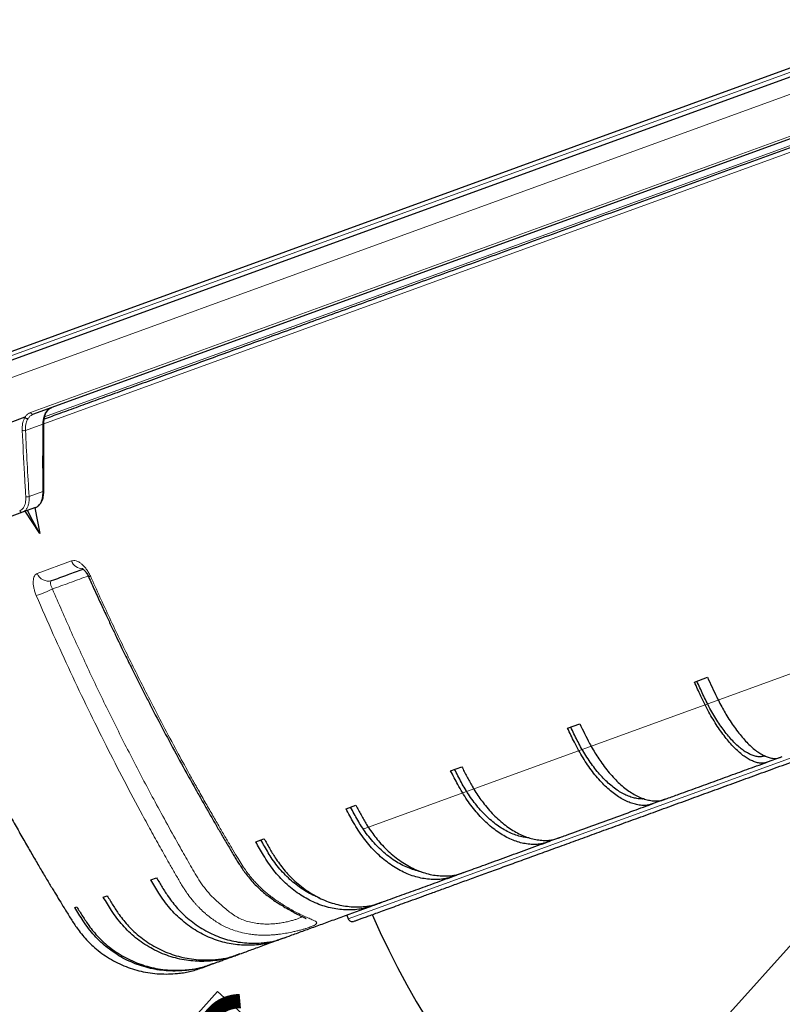
# Model space of a CAD drawing. Units: millimetres. Extents: x 21 to 201, y 9 to 287.
# Drawn here: x 122 to 135, y 145 to 162 of the extents above; entities that cross this region are included whole.
import ezdxf

# ---------------------------------------------------------------- set-up
doc = ezdxf.new("R2010")
doc.units = ezdxf.units.MM
doc.styles.add('SLDTEXTSTYLE0', font='TXT', dxfattribs={"width": 0.7, "bigfont": 'bigfont'})
doc.dimstyles.new('SLDDIMSTYLE1', dxfattribs={"dimtxt": 2.728516, "dimasz": 2.5, "dimexe": 0, "dimexo": 0.0625, "dimgap": 0.682129, "dimtad": 3, "dimdec": 1, "dimlfac": 7, "dimrnd": 1e-09, "dimzin": 12, "dimdsep": 46, "dimtxsty": 'SLDTEXTSTYLE0', "dimblk1": 'OPEN30', "dimblk2": 'OPEN30', "dimsah": 1, "dimcen": 0.09, "dimadec": 0, "dimazin": 3, "dimtfac": 1, "dimtdec": 1, "dimtofl": 0, "dimtmove": 0, "dimatfit": 3, "dimldrblk": 'OPEN30', "dimfxl": 1, "dimfrac": 2, "dimtolj": 1, "dimtzin": 12, "dimarcsym": 0})
doc.dimstyles.new('SLDDIMSTYLE3', dxfattribs={"dimtxt": 2.728516, "dimasz": 2.5, "dimexe": 0, "dimexo": 0.0625, "dimgap": 0.682129, "dimtad": 3, "dimdec": 1, "dimlfac": 7, "dimrnd": 1e-09, "dimzin": 12, "dimdsep": 46, "dimtxsty": 'SLDTEXTSTYLE0', "dimblk1": 'OPEN30', "dimblk2": 'OPEN30', "dimsah": 1, "dimcen": 0, "dimadec": 0, "dimazin": 3, "dimtfac": 1, "dimtdec": 1, "dimtofl": 0, "dimtmove": 0, "dimatfit": 3, "dimldrblk": 'OPEN30', "dimfxl": 1, "dimfrac": 2, "dimtolj": 1, "dimtzin": 12, "dimarcsym": 0})

# ---------------------------------------------------------------- blocks, each defined once
blk = doc.blocks.new('_Open30')
at = {"color": 0, "linetype": 'ByBlock', "lineweight": -2}
for p, q in [((-1, 0.267949), (0, 0)), ((0, 0), (-1, -0.267949)), ((0, 0), (-1, 0))]:
    blk.add_line(p, q, dxfattribs=at)
blk = doc.blocks.new('_D_1')
at = {"color": 7, "linetype": 'Continuous', "lineweight": 18}
for p, q in [((114.385, 153.148), (114.385, 120.887)), ((157.42, 152.84), (157.42, 120.887)), ((132.648, 128.714), (131.932, 128.714)), ((131.932, 128.714), (131.932, 125.539)), ((141.229, 128.714), (141.945, 128.714)), ((141.945, 128.714), (141.945, 125.539)), ((131.932, 125.539), (132.648, 125.539)), ((141.945, 125.539), (141.229, 125.539)), ((114.385, 121.887), (157.42, 121.887))]:
    blk.add_line(p, q, dxfattribs=at)
at = {"color": 7, "linetype": 'Continuous', "lineweight": 18, "xscale": 2.5, "yscale": 2.5, "rotation": 180}
blk.add_blockref('_Open30', (114.385, 121.887, -0.001), dxfattribs=at)
at = {"color": 7, "linetype": 'Continuous', "lineweight": 18, "xscale": 2.5, "yscale": 2.5}
blk.add_blockref('_Open30', (157.42, 121.887, -0.001), dxfattribs=at)
at = {"color": 7, "linetype": 'Continuous', "lineweight": 18, "char_height": 2.3813, "attachment_point": 1, "style": 'SLDTEXTSTYLE0'}
for s, insert in [('11.860', (132.648, 128.609)), ('301.2', (133.442, 124.957))]:
    blk.add_mtext(s, dxfattribs=dict(at, insert=insert))
blk = doc.blocks.new('_D_4')
at = {"color": 7, "linetype": 'Continuous', "lineweight": 18}
for p, q in [((131.402, 141.493), (140.512, 151.629)), ((124.88, 144.358), (125.359, 144.891)), ((125.359, 144.891), (127.72, 142.768)), ((127.72, 142.768), (127.242, 142.236)), ((131.402, 141.493), (124.28, 133.569)), ((120.205, 139.157), (119.726, 138.624)), ((119.726, 138.624), (122.088, 136.502)), ((122.088, 136.502), (122.567, 137.034))]:
    blk.add_line(p, q, dxfattribs=at)
at = {"color": 7, "linetype": 'Continuous', "lineweight": 18, "xscale": 2.5, "yscale": 2.5, "rotation": 48.0507594262}
blk.add_blockref('_Open30', (131.402, 141.493, -0.001), dxfattribs=at)
at = {"color": 7, "linetype": 'Continuous', "lineweight": 18, "char_height": 2.3813, "attachment_point": 1, "rotation": 48.0508, "style": 'SLDTEXTSTYLE0'}
for s, insert in [('3.756', (120.284, 139.086)), ('R95.4', (122.867, 136.497))]:
    blk.add_mtext(s, dxfattribs=dict(at, insert=insert))
blk = doc.blocks.new('SW_CENTERMARKSYMBOL_0')
at = {"color": 0, "linetype": 'Continuous', "lineweight": 18}
blk.add_line((-0.671, -0.244), (-13.142, -4.783), dxfattribs=at)

msp = doc.modelspace()

# ---------------------------------------------------------------- linework, layer by layer
at = {"color": 7, "linetype": 'Continuous', "lineweight": 25}
for p, q in [((120.810436, 155.342762), (136.889873, 161.195198)), ((121.015484, 155.569418), (136.665084, 161.265407)), ((137.85263, 160.481435), (122.202593, 154.785288)), ((122.057094, 154.73233), (121.144246, 154.400081)), ((122.016273, 153.106004), (121.19547, 152.807256)), ((122.238751, 153.186979), (122.016273, 153.106004)), ((122.31115, 152.742051), (122.063039, 153.123025)), ((122.228408, 153.183214), (122.31115, 152.742051)), ((133.52711, 150.19602), (133.751151, 150.277564)), ((131.353232, 149.404793), (131.562494, 149.480958)), ((134.995245, 148.906072), (134.771204, 148.824528)), ((134.995245, 148.906072), (135.031983, 148.919444)), ((129.350681, 148.675924), (129.541092, 148.745228)), ((133.026767, 148.189605), (132.817505, 148.11344)), ((133.026767, 148.189605), (133.058834, 148.201276)), ((127.558435, 148.023599), (127.726289, 148.084693)), ((126.011377, 147.460516), (126.153407, 147.512211)), ((131.208456, 147.527794), (131.018045, 147.45849)), ((131.208456, 147.527794), (131.246779, 147.541742)), ((124.214937, 146.806666), (124.313219, 146.842438)), ((129.575701, 146.93352), (129.407848, 146.872426)), ((129.575701, 146.93352), (129.617252, 146.948643)), ((123.400734, 146.51032), (123.467337, 146.534562)), ((122.912644, 146.33267), (122.946273, 146.34491)), ((128.160284, 146.41835), (128.018254, 146.366655)), ((128.160284, 146.41835), (128.201436, 146.433328)), ((127.572758, 146.204508), (127.597188, 146.137387)), ((126.470854, 145.803448), (126.405357, 145.779609)), ((126.443838, 145.793615), (126.533337, 145.826189)), ((125.741542, 145.538), (125.674939, 145.513758)), ((125.703381, 145.52411), (125.739118, 145.537117)), ((125.741542, 145.538), (125.767007, 145.547268)), ((125.27141, 145.366886), (125.237781, 145.354646)), ((125.27141, 145.366886), (125.282911, 145.371072))]:
    msp.add_line(p, q, dxfattribs=at)
at = {"color": 8, "linetype": 'Continuous', "lineweight": 18}
for p, q in [((120.950974, 155.469926), (136.749616, 161.220161)), ((120.678224, 154.995896), (136.977471, 160.928337)), ((122.155601, 154.814588), (137.900673, 160.545325)), ((137.117983, 160.099099), (122.395226, 154.740454)), ((136.781008, 159.863761), (122.380924, 154.62256)), ((122.364368, 154.616131), (122.067927, 154.508235)), ((122.129832, 153.375374), (122.363549, 153.46044)), ((122.270187, 152.058715), (122.856252, 152.272025)), ((127.597188, 146.137387), (137.91599, 149.893124))]:
    msp.add_line(p, q, dxfattribs=at)
at = {"color": 8, "linetype": 'Continuous', "lineweight": 18, "flags": 128}
msp.add_lwpolyline([(122.364368, 154.616131), (122.370991, 154.618346), (122.37629, 154.621048), (122.380041, 154.624125), (122.382086, 154.627447), (122.382451, 154.62937)], dxfattribs=at)
at = {"color": 7, "linetype": 'Continuous', "lineweight": 25, "flags": 128}
msp.add_lwpolyline([(122.31115, 152.742051), (122.195505, 152.958543), (122.101692, 153.137094)], dxfattribs=at)
at = {"color": 7, "linetype": 'Continuous', "lineweight": 25}
for centre, radius, start, end in [((140.512237, 151.628612), 13.628571, 203.4259463, 16.5744802), ((127.664309, 146.161817), 0.071429, 200, 290)]:
    msp.add_arc(centre, radius, start, end, dxfattribs=at)
at = {"color": 8, "linetype": 'Continuous', "lineweight": 18}
for centre, radius, start, end in [((122.193945, 154.823751), 0.039424, 193.4408192, 282.6712574), ((122.040303, 154.590941), 0.087198, 250.4481611, 288.4697261), ((122.101452, 153.45519), 0.084711, 249.8775363, 289.5738752), ((122.361771, 153.481394), 0.021029, 274.8489406, 340.8558939), ((122.006274, 153.14425), 0.039532, 197.0974804, 284.6519998), ((123.0512, 152.34435), 0.207932, 200.3545413, 268.8219027), ((122.458644, 152.126882), 0.200406, 199.8856245, 286.609179), ((123.108338, 152.157106), 0.159519, 283.8299791, 296.1814622), ((121.299693, 154.393741), 2.879123, 289.3431474, 295.2695235)]:
    msp.add_arc(centre, radius, start, end, dxfattribs=at)
for centre, major_axis, start_param, end_param in [((138.85419, 154.463163), (0.272884, 36.59291), 1.569976582, 1.601562231), ((138.555788, 158.842662), (0.274319, 36.785317), 1.692260893, 1.723335612)]:
    msp.add_ellipse(centre, major_axis=major_axis, ratio=0.450635115, start_param=start_param, end_param=end_param, dxfattribs=at)
at = {"color": 7, "linetype": 'Continuous', "lineweight": 25}
for points, knots in [([(126.456287, 188.050475), (126.422247, 188.036961), (126.30486, 187.990358), (126.111615, 187.904208), (125.880445, 187.79523), (125.664575, 187.685868), (125.464652, 187.578559), (125.280332, 187.474324), (125.111214, 187.374224), (124.955896, 187.27848), (124.818578, 187.190721), (124.698124, 187.111365), (124.593456, 187.040627), (124.499316, 186.975548), (124.415604, 186.916512), (124.342175, 186.86382), (124.276497, 186.815981), (124.177843, 186.743151), (124.040732, 186.639377), (123.905157, 186.532938), (123.808354, 186.455073), (123.754117, 186.410937), (123.705222, 186.370731), (123.66323, 186.335879), (123.630365, 186.308392), (123.59875, 186.281803), (123.561678, 186.250435), (123.508695, 186.205205), (123.441416, 186.147092), (123.358974, 186.074817), (123.263512, 185.989668), (123.164327, 185.899443), (123.063112, 185.805574), (122.961917, 185.709963), (122.855866, 185.60776), (122.684431, 185.439155), (122.450857, 185.200575), (122.158382, 184.885229), (121.867214, 184.554029), (121.577801, 184.206842), (121.290608, 183.843556), (121.008337, 183.467031), (120.731333, 183.077533), (120.459946, 182.675334), (120.192657, 182.257546), (119.930006, 181.824185), (119.674546, 181.378696), (119.428326, 180.924412), (119.19321, 180.465116), (118.969172, 180.001241), (118.743009, 179.504261), (118.516796, 178.974694), (118.292512, 178.413516), (118.082412, 177.852665), (117.885924, 177.293915), (117.702497, 176.738891), (117.527617, 176.176466), (117.361857, 175.60744), (117.205727, 175.03225), (117.062481, 174.463892), (116.947477, 173.970467), (116.856134, 173.551059), (116.784685, 173.204438), (116.717761, 172.860488), (116.654713, 172.516188), (116.594595, 172.165892), (116.53675, 171.803917), (116.481222, 171.427556), (116.428521, 171.03671), (116.37918, 170.631265), (116.334025, 170.213723), (116.293525, 169.784075), (116.258036, 169.34189), (116.228466, 168.883562), (116.205866, 168.420228), (116.189759, 167.951813), (116.180544, 167.478607), (116.178716, 166.988735), (116.18502, 166.482037), (116.200133, 165.958465), (116.224789, 165.418043), (116.25873, 164.877019), (116.301703, 164.33637), (116.353412, 163.79707), (116.415724, 163.244041), (116.489311, 162.677479), (116.574886, 162.097695), (116.673031, 161.505214), (116.784102, 160.900794), (116.908302, 160.285366), (117.046424, 159.660155), (117.180551, 159.094579), (117.273237, 158.738761), (117.311126, 158.593308)], [0, 0, 0, 0, 0.003315226, 0.01143273, 0.019146454, 0.026449872, 0.033335805, 0.03968512, 0.045617209, 0.0511249, 0.056201234, 0.060369069, 0.064182352, 0.067636937, 0.070729017, 0.07345515, 0.075818367, 0.078084437, 0.084555729, 0.091383638, 0.093686866, 0.095801856, 0.097713622, 0.099417395, 0.100741844, 0.101592073, 0.103157019, 0.105137855, 0.107898261, 0.111204823, 0.115062708, 0.119477921, 0.123342427, 0.127558861, 0.132080493, 0.13667499, 0.149325589, 0.162300927, 0.175605052, 0.189241445, 0.203213, 0.217522006, 0.231836163, 0.24647532, 0.261439894, 0.276729705, 0.292343588, 0.307923159, 0.323501208, 0.339048107, 0.354552277, 0.372925652, 0.391172343, 0.409255252, 0.427138143, 0.444785929, 0.462168539, 0.480453342, 0.498434916, 0.516118595, 0.533510056, 0.544296718, 0.554974735, 0.565546854, 0.576016034, 0.586659987, 0.597720303, 0.609198805, 0.621097941, 0.633420841, 0.64617138, 0.659115022, 0.672485891, 0.686327395, 0.700689558, 0.714477382, 0.728754242, 0.743532874, 0.758821373, 0.774624569, 0.79094672, 0.80779153, 0.82369446, 0.840041177, 0.856833233, 0.874071763, 0.891757392, 0.909884041, 0.92843401, 0.947385916, 0.966715414, 0.986393769, 1, 1, 1, 1]), ([(136.999792, 160.019002), (136.829395, 159.956983), (136.488697, 159.832979), (135.978464, 159.647269), (135.469285, 159.461943), (134.96158, 159.277154), (134.455882, 159.093095), (133.952313, 158.90981), (133.618943, 158.788474), (133.452207, 158.727787)], [0, 0, 0, 0, 0.142887961, 0.285695222, 0.428533873, 0.571461065, 0.714294676, 0.85710362, 1, 1, 1, 1]), ([(133.452207, 158.727787), (133.284277, 158.666665), (132.948515, 158.544458), (132.449301, 158.362759), (131.952516, 158.181944), (131.457631, 158.00182), (130.965117, 157.82256), (130.476712, 157.644795), (129.992296, 157.468482), (129.512397, 157.293813), (129.037576, 157.120993), (128.569361, 156.950576), (128.107773, 156.782572), (127.653317, 156.617163), (127.206816, 156.45465), (126.768948, 156.29528), (126.340126, 156.139201), (125.920799, 155.986579), (125.511579, 155.837635), (125.113123, 155.692608), (124.725765, 155.551622), (124.349475, 155.414663), (123.985395, 155.282149), (123.633747, 155.15416), (123.294662, 155.030743), (122.968338, 154.911971), (122.664998, 154.801564), (122.476732, 154.73304), (122.388099, 154.700781)], [0, 0, 0, 0, 0.037878825, 0.075735708, 0.11360101, 0.151782019, 0.190228872, 0.228669443, 0.267135522, 0.305996944, 0.344835457, 0.383683852, 0.422659143, 0.461707639, 0.5007495, 0.539818032, 0.578882335, 0.617923349, 0.656974384, 0.695949689, 0.734795558, 0.773634913, 0.812500542, 0.850962457, 0.889402195, 0.927851548, 0.966033816, 1, 1, 1, 1]), ([(122.38287, 154.629413), (122.382846, 154.630312), (122.382454, 154.645074), (122.384325, 154.672192), (122.388646, 154.709883), (122.395874, 154.744384), (122.4055, 154.775771), (122.417489, 154.804161), (122.431746, 154.829603), (122.448113, 154.851796), (122.466351, 154.87061), (122.486469, 154.885363), (122.501686, 154.894201), (122.510643, 154.896807), (122.511895, 154.897171)], [0, 0, 0, 0, 0.006309994, 0.10367501, 0.199975228, 0.294939898, 0.388012186, 0.482355296, 0.578428051, 0.676327922, 0.776203401, 0.878319645, 0.982993647, 1, 1, 1, 1]), ([(122.059056, 154.732054), (122.05901, 154.732109), (122.058887, 154.732258), (122.058595, 154.732449), (122.057944, 154.732602), (122.057456, 154.732446), (122.057094, 154.73233)], [0, 0, 0, 0, 0.072356453, 0.196406472, 0.403618665, 1, 1, 1, 1]), ([(122.059056, 154.732054), (122.062136, 154.728522), (122.068297, 154.721457), (122.081017, 154.713902), (122.094564, 154.709732), (122.104236, 154.709633), (122.109914, 154.71066), (122.111516, 154.71111), (122.112368, 154.711349)], [0, 0, 0, 0, 0.226145534, 0.452290853, 0.678442476, 0.904608184, 0.949281467, 1, 1, 1, 1]), ([(122.381637, 153.474504), (122.381128, 153.570726), (122.379639, 153.851752), (122.379849, 154.236772), (122.381768, 154.525889), (122.382457, 154.629585)], [0, 0, 0, 0, 0.250331803, 0.731119617, 1, 1, 1, 1]), ([(119.239698, 153.479247), (119.29951, 153.319395), (119.417307, 153.004579), (119.598682, 152.54254), (119.779355, 152.097152), (119.959279, 151.66851), (120.137772, 151.25645), (120.311158, 150.867991), (120.478912, 150.502344), (120.640595, 150.158731), (120.799319, 149.8294), (120.954714, 149.514224), (121.111913, 149.202185), (121.270369, 148.894349), (121.429493, 148.59176), (121.582758, 148.306107), (121.729774, 148.037207), (121.870176, 147.784878), (122.003624, 147.548946), (122.129801, 147.329239), (122.249052, 147.124498), (122.361017, 146.934766), (122.465355, 146.760088), (122.56109, 146.601558), (122.648109, 146.458908), (122.713397, 146.352493), (122.749692, 146.293585), (122.759904, 146.277011)], [0, 0, 0, 0, 0.063764288, 0.125578862, 0.185436154, 0.24332955, 0.299253324, 0.353202578, 0.402256814, 0.449549156, 0.495077213, 0.538839061, 0.580833195, 0.62561286, 0.668188185, 0.708558573, 0.746723827, 0.782684095, 0.81643981, 0.847991641, 0.87734044, 0.904960399, 0.93029866, 0.953356432, 0.974149381, 0.992726835, 1, 1, 1, 1]), ([(122.241697, 153.188588), (122.24193, 153.188658), (122.250871, 153.191332), (122.267197, 153.200634), (122.290116, 153.216553), (122.310803, 153.236965), (122.32926, 153.261069), (122.345157, 153.28884), (122.358261, 153.319951), (122.368508, 153.354112), (122.376007, 153.391104), (122.38023, 153.430767), (122.381932, 153.458867), (122.381355, 153.4739), (122.381326, 153.474655)], [0, 0, 0, 0, 0.002496599, 0.096042249, 0.190397975, 0.286253015, 0.383881747, 0.483049749, 0.582866199, 0.683522368, 0.786378092, 0.890279877, 0.994487967, 1, 1, 1, 1]), ([(122.515929, 151.934837), (122.60836, 151.968479), (122.780484, 152.031127), (122.967738, 152.099282), (123.054436, 152.130838)], [0, 0, 0, 0, 0.537003062, 1, 1, 1, 1]), ([(123.03558, 152.143356), (123.036022, 152.143306), (123.037124, 152.143181), (123.047834, 152.136761), (123.061108, 152.125885), (123.074876, 152.112675), (123.091119, 152.094283), (123.109307, 152.069829), (123.128738, 152.038974), (123.140359, 152.014882), (123.14647, 152.002212)], [0, 0, 0, 0, 0.093856039, 0.233957501, 0.323502213, 0.427827683, 0.546472116, 0.681321659, 0.832406308, 1, 1, 1, 1]), ([(123.14647, 152.002212), (123.182408, 151.922561), (123.251967, 151.768397), (123.354391, 151.545586), (123.450737, 151.338591), (123.540891, 151.147344), (123.624187, 150.972634), (123.700516, 150.814182), (123.769782, 150.671711), (123.832362, 150.544056), (123.901816, 150.403416), (123.980991, 150.244526), (124.072999, 150.061907), (124.166888, 149.877614), (124.307772, 149.604147), (124.497351, 149.243102), (124.738424, 148.796066), (124.934599, 148.441753), (125.083195, 148.178236), (125.18211, 148.004595), (125.282329, 147.830443), (125.381551, 147.659732), (125.464459, 147.518531), (125.529945, 147.407628), (125.579079, 147.324672), (125.626426, 147.244817), (125.672508, 147.167633), (125.718607, 147.092661), (125.76746, 147.016913), (125.822201, 146.937591), (125.88653, 146.85345), (125.961662, 146.766004), (126.047855, 146.677272), (126.137929, 146.596098), (126.229617, 146.523136), (126.319129, 146.458586), (126.408387, 146.399581), (126.492559, 146.347583), (126.573597, 146.299951), (126.649476, 146.257594), (126.717963, 146.221316), (126.774248, 146.19309), (126.812524, 146.174507), (126.836606, 146.162762), (126.851034, 146.155638), (126.863951, 146.149082), (126.871485, 146.145124), (126.875166, 146.143205), (126.875525, 146.143237), (126.875703, 146.143253)], [0, 0, 0, 0, 0.035316033, 0.068354486, 0.099117979, 0.12760857, 0.153827834, 0.177369178, 0.198721504, 0.217885349, 0.234861043, 0.262157067, 0.289685608, 0.317577042, 0.345831239, 0.414152146, 0.482608224, 0.551453034, 0.578183185, 0.605178614, 0.632433399, 0.659621092, 0.685223871, 0.698806306, 0.711820879, 0.72429511, 0.736420202, 0.748240976, 0.759965476, 0.772975826, 0.78742043, 0.803193236, 0.820299253, 0.838549513, 0.853772013, 0.869486969, 0.885388285, 0.900183267, 0.913985136, 0.930170657, 0.945031976, 0.958463194, 0.970504112, 0.976041418, 0.9812407, 0.986096273, 0.991508388, 0.995796765, 1, 1, 1, 1]), ([(134.771204, 148.824528), (134.75906, 148.820319), (134.734769, 148.811901), (134.696627, 148.804122), (134.648384, 148.80458), (134.589093, 148.817654), (134.520163, 148.841885), (134.449346, 148.877469), (134.376389, 148.924946), (134.301009, 148.984645), (134.224436, 149.055782), (134.14797, 149.137002), (134.07142, 149.228162), (133.994594, 149.329842), (133.918782, 149.440455), (133.845251, 149.558065), (133.773734, 149.682707), (133.704394, 149.815475), (133.640656, 149.94751), (133.582005, 150.074957), (133.545411, 150.15566), (133.52711, 150.19602)], [0, 0, 0, 0, 0.037063533, 0.074130958, 0.111116543, 0.168473798, 0.225837571, 0.281423275, 0.337008964, 0.394209538, 0.451410112, 0.50699593, 0.562581747, 0.619782604, 0.67698346, 0.732573751, 0.788161715, 0.845346263, 0.902563896, 0.951271947, 1, 1, 1, 1]), ([(134.736049, 148.929855), (134.723859, 148.926459), (134.691532, 148.917452), (134.635383, 148.913659), (134.568943, 148.923032), (134.501055, 148.946832), (134.433355, 148.980223), (134.363522, 149.024952), (134.292032, 149.081073), (134.219283, 149.148707), (134.145801, 149.226826), (134.072246, 149.314727), (133.999678, 149.411144), (133.928567, 149.515536), (133.859281, 149.626855), (133.791946, 149.744797), (133.729753, 149.863303), (133.672979, 149.981117), (133.620504, 150.095864), (133.585733, 150.172639), (133.568346, 150.211028)], [0, 0, 0, 0, 0.038803755, 0.102900938, 0.166928559, 0.224202224, 0.281670512, 0.339111524, 0.396347864, 0.453704478, 0.511273759, 0.568843034, 0.626199641, 0.682518459, 0.739038548, 0.795558633, 0.851877446, 0.901211904, 0.950603167, 1, 1, 1, 1]), ([(133.751151, 150.277564), (133.776955, 150.22059), (133.82855, 150.106675), (133.899264, 149.955921), (133.964317, 149.827552), (134.022462, 149.720726), (134.086108, 149.611983), (134.155287, 149.503182), (134.230492, 149.39504), (134.307357, 149.294853), (134.3846, 149.204427), (134.460925, 149.125145), (134.536551, 149.056426), (134.611636, 148.998505), (134.684944, 148.952357), (134.755175, 148.919108), (134.815197, 148.899487), (134.866594, 148.888398), (134.909501, 148.884802), (134.952687, 148.890202), (134.98015, 148.900443), (134.995245, 148.906072)], [0, 0, 0, 0, 0.068763184, 0.137487128, 0.184108733, 0.230784525, 0.27739835, 0.332933933, 0.388470246, 0.445621062, 0.502771878, 0.558305849, 0.613839821, 0.670984122, 0.728128424, 0.783683706, 0.839256523, 0.877369659, 0.915504838, 0.953558692, 1, 1, 1, 1]), ([(127.690451, 146.095319), (127.690358, 146.095285), (127.690119, 146.095198), (127.70675, 146.101252), (127.738716, 146.112886), (127.787134, 146.130509), (127.85029, 146.153496), (127.927615, 146.18164), (128.018421, 146.21469), (128.124059, 146.25314), (128.244624, 146.297022), (128.380282, 146.346397), (128.530787, 146.401177), (128.696093, 146.461343), (128.876225, 146.526906), (129.070739, 146.597703), (129.279447, 146.673666), (129.502228, 146.754752), (129.73845, 146.84073), (129.987787, 146.931481), (130.249984, 147.026913), (130.524243, 147.126735), (130.810123, 147.230787), (131.107247, 147.338931), (131.414695, 147.450833), (131.731932, 147.566298), (132.058492, 147.685156), (132.393377, 147.807044), (132.735994, 147.931747), (133.085815, 148.059071), (133.437139, 148.186943), (133.788981, 148.315003), (134.140463, 148.442932), (134.495943, 148.572316), (134.854512, 148.702824), (135.215652, 148.834268), (135.579017, 148.966522), (135.955614, 149.103593), (136.345493, 149.245497), (136.747656, 149.391872), (137.149641, 149.538183), (137.550658, 149.684141), (137.820167, 149.782234), (137.954947, 149.83129)], [0, 0, 0, 0, 0.015904345, 0.040825756, 0.066289846, 0.091837188, 0.117395465, 0.142104771, 0.166798517, 0.191504312, 0.216604217, 0.241687868, 0.266784206, 0.292151438, 0.317501931, 0.342865559, 0.3683686, 0.393854651, 0.419354068, 0.44485711, 0.47034316, 0.495842578, 0.52120981, 0.546560303, 0.571923931, 0.597023835, 0.622107487, 0.647203825, 0.671913131, 0.696606877, 0.721312672, 0.744551949, 0.767776723, 0.791009959, 0.813747533, 0.836397909, 0.859053338, 0.881229146, 0.905426213, 0.92962811, 0.953174956, 0.976583018, 1, 1, 1, 1]), ([(132.817505, 148.11344), (132.801318, 148.107759), (132.768942, 148.096398), (132.718689, 148.084211), (132.656235, 148.079497), (132.580827, 148.086705), (132.494129, 148.104469), (132.406208, 148.133828), (132.316794, 148.175315), (132.225556, 148.229242), (132.134003, 148.294927), (132.043673, 148.3711), (131.954304, 148.457595), (131.865708, 148.554991), (131.779388, 148.661779), (131.696775, 148.776083), (131.61753, 148.897913), (131.541978, 149.02842), (131.473604, 149.158768), (131.411328, 149.284896), (131.3726, 149.364822), (131.353232, 149.404793)], [0, 0, 0, 0, 0.037063533, 0.074130958, 0.111116543, 0.168473798, 0.225837571, 0.281423275, 0.337008964, 0.394209538, 0.451410112, 0.50699593, 0.562581747, 0.619782604, 0.67698346, 0.732573751, 0.788161715, 0.845346263, 0.902563896, 0.951271947, 1, 1, 1, 1]), ([(132.663832, 148.195679), (132.65938, 148.195009), (132.627026, 148.190137), (132.565827, 148.194803), (132.480722, 148.211274), (132.396529, 148.238937), (132.310887, 148.277839), (132.224298, 148.328483), (132.137324, 148.390935), (132.050526, 148.464209), (131.964687, 148.547638), (131.881041, 148.640024), (131.800143, 148.740853), (131.722353, 148.849076), (131.647804, 148.964393), (131.579977, 149.080848), (131.519097, 149.197168), (131.463456, 149.310762), (131.426667, 149.386803), (131.408271, 149.424825)], [0, 0, 0, 0, 0.011258703, 0.081826999, 0.144951398, 0.2082903, 0.271599138, 0.334682398, 0.397898219, 0.46134843, 0.524798636, 0.588014449, 0.650086458, 0.712380298, 0.774674135, 0.836746139, 0.891120307, 0.945557084, 1, 1, 1, 1]), ([(131.562494, 149.480958), (131.589797, 149.42453), (131.644386, 149.311705), (131.719784, 149.162655), (131.790254, 149.036258), (131.854094, 148.931505), (131.924854, 148.825351), (132.002775, 148.719732), (132.088574, 148.615446), (132.177381, 148.519605), (132.267727, 148.433948), (132.358083, 148.359773), (132.448669, 148.2965), (132.539717, 148.244388), (132.629728, 148.20432), (132.717141, 148.177324), (132.792793, 148.163392), (132.858189, 148.157398), (132.913391, 148.158278), (132.969923, 148.168535), (133.006605, 148.182132), (133.026767, 148.189605)], [0, 0, 0, 0, 0.068763184, 0.137487128, 0.184108733, 0.230784525, 0.27739835, 0.332933933, 0.388470246, 0.445621062, 0.502771878, 0.558305849, 0.613839821, 0.670984122, 0.728128424, 0.783683706, 0.839256523, 0.877369659, 0.915504838, 0.953558692, 1, 1, 1, 1]), ([(133.058834, 148.201276), (133.125973, 148.225713), (133.303761, 148.290422), (133.595403, 148.396571), (133.92974, 148.51826), (134.260026, 148.638475), (134.539511, 148.740198), (134.710268, 148.802349), (134.771204, 148.824528)], [0, 0, 0, 0, 0.122368788, 0.3240405086, 0.5203814659, 0.7113732831, 0.8970006414, 1, 1, 1, 1]), ([(131.018045, 147.45849), (130.998129, 147.451452), (130.958295, 147.437376), (130.896871, 147.421124), (130.82131, 147.411639), (130.731034, 147.413436), (130.627948, 147.425234), (130.52425, 147.448851), (130.419657, 147.484814), (130.313791, 147.533417), (130.208421, 147.594072), (130.105303, 147.665591), (130.00411, 147.747782), (129.904658, 147.841227), (129.808645, 147.944488), (129.717656, 148.055743), (129.63128, 148.174977), (129.549999, 148.303399), (129.47735, 148.43219), (129.41173, 148.557102), (129.371033, 148.636311), (129.350681, 148.675924)], [0, 0, 0, 0, 0.037063533, 0.074130958, 0.111116543, 0.168473798, 0.225837571, 0.281423275, 0.337008964, 0.394209538, 0.451410112, 0.50699593, 0.562581747, 0.619782604, 0.67698346, 0.732573751, 0.788161715, 0.845346263, 0.902563896, 0.951271947, 1, 1, 1, 1]), ([(130.693723, 147.527826), (130.66908, 147.529988), (130.611969, 147.534998), (130.520378, 147.556292), (130.420174, 147.589617), (130.319652, 147.635265), (130.219559, 147.692921), (130.120478, 147.76173), (130.023307, 147.841033), (129.929445, 147.929701), (129.839519, 148.027244), (129.753885, 148.132613), (129.672681, 148.245507), (129.599658, 148.360071), (129.53499, 148.475012), (129.476429, 148.587543), (129.437778, 148.662907), (129.418452, 148.70059)], [0, 0, 0, 0, 0.0532293567, 0.1233626952, 0.1934627454, 0.2633130187, 0.333310073, 0.4035666606, 0.473823242, 0.5438202879, 0.6125508323, 0.6815270041, 0.7505031718, 0.8192337105, 0.8794406578, 0.9397169301, 1, 1, 1, 1]), ([(129.541092, 148.745228), (129.569776, 148.689302), (129.627129, 148.577483), (129.706846, 148.430006), (129.782314, 148.305427), (129.851406, 148.202586), (129.928727, 148.09882), (130.014712, 147.996136), (130.110284, 147.895407), (130.210105, 147.803575), (130.312537, 147.722318), (130.415836, 147.652853), (130.520221, 147.594602), (130.625992, 147.547849), (130.73141, 147.513388), (130.834671, 147.492161), (130.924741, 147.483477), (131.003049, 147.482183), (131.069592, 147.48719), (131.138434, 147.501927), (131.18362, 147.518619), (131.208456, 147.527794)], [0, 0, 0, 0, 0.068763184, 0.137487128, 0.184108733, 0.230784525, 0.27739835, 0.332933933, 0.388470246, 0.445621062, 0.502771878, 0.558305849, 0.613839821, 0.670984122, 0.728128424, 0.783683706, 0.839256523, 0.877369659, 0.915504838, 0.953558692, 1, 1, 1, 1]), ([(129.407848, 146.872426), (129.384589, 146.864172), (129.33807, 146.847663), (129.266633, 146.827765), (129.179322, 146.814004), (129.075719, 146.81095), (128.957943, 146.817402), (128.840103, 146.835872), (128.721904, 146.866882), (128.602925, 146.910713), (128.48517, 146.96686), (128.370588, 147.034207), (128.258796, 147.11254), (128.149613, 147.202443), (128.044911, 147.302541), (127.946413, 147.411063), (127.853647, 147.527972), (127.767229, 147.654524), (127.690748, 147.78192), (127.622131, 147.905741), (127.57967, 147.984308), (127.558435, 148.023599)], [0, 0, 0, 0, 0.037063533, 0.074130958, 0.111116543, 0.168473798, 0.225837571, 0.281423275, 0.337008964, 0.394209538, 0.451410112, 0.50699593, 0.562581747, 0.619782604, 0.67698346, 0.732573751, 0.788161715, 0.845346263, 0.902563896, 0.951271947, 1, 1, 1, 1]), ([(128.846475, 146.946182), (128.844784, 146.946435), (128.805485, 146.952327), (128.728106, 146.974672), (128.615187, 147.014644), (128.503309, 147.068324), (128.393225, 147.133043), (128.285895, 147.208671), (128.182874, 147.294), (128.084855, 147.388598), (127.99219, 147.491408), (127.905022, 147.602132), (127.82734, 147.715), (127.759277, 147.828706), (127.698098, 147.940284), (127.657779, 148.01504), (127.637618, 148.05242)], [0, 0, 0, 0, 0.0035821853, 0.0832604496, 0.1626548083, 0.2422160037, 0.3220721941, 0.4019283774, 0.4814895632, 0.5596111974, 0.6380120207, 0.7164128392, 0.7945344669, 0.8629678709, 0.9314800722, 1, 1, 1, 1]), ([(127.726289, 148.084693), (127.756211, 148.029219), (127.81604, 147.918301), (127.89963, 147.772233), (127.979577, 147.649285), (128.053377, 147.548157), (128.13658, 147.446532), (128.229793, 147.346479), (128.334125, 147.248938), (128.44382, 147.1607), (128.557086, 147.083386), (128.671985, 147.018143), (128.78874, 146.964395), (128.907709, 146.922445), (129.026938, 146.893011), (129.144405, 146.876955), (129.247399, 146.872974), (129.337281, 146.875893), (129.413991, 146.8846), (129.493867, 146.903354), (129.546676, 146.92282), (129.575701, 146.93352)], [0, 0, 0, 0, 0.068763184, 0.137487128, 0.184108733, 0.230784525, 0.27739835, 0.332933933, 0.388470246, 0.445621062, 0.502771878, 0.558305849, 0.613839821, 0.670984122, 0.728128424, 0.783683706, 0.839256523, 0.877369659, 0.915504838, 0.953558692, 1, 1, 1, 1]), ([(131.246779, 147.541742), (131.280629, 147.554063), (131.436695, 147.610866), (131.722069, 147.714734), (132.101441, 147.852814), (132.466018, 147.985509), (132.706973, 148.073209), (132.817505, 148.11344)], [0, 0, 0, 0, 0.067966602, 0.313360173, 0.556172746, 0.796406451, 1, 1, 1, 1]), ([(128.018254, 146.366655), (127.992105, 146.357349), (127.939803, 146.338735), (127.859705, 146.315686), (127.762231, 146.298225), (127.647101, 146.290976), (127.516618, 146.292803), (127.386546, 146.306821), (127.256578, 146.333547), (127.126258, 146.37325), (126.997789, 146.425498), (126.873293, 146.489236), (126.752333, 146.564232), (126.634732, 146.651072), (126.522515, 146.748434), (126.417523, 146.854593), (126.319229, 146.969489), (126.228368, 147.094424), (126.148572, 147.220614), (126.077363, 147.343491), (126.033375, 147.421503), (126.011377, 147.460516)], [0, 0, 0, 0, 0.037063533, 0.074130958, 0.111116543, 0.168473798, 0.225837571, 0.281423275, 0.337008964, 0.394209538, 0.451410112, 0.50699593, 0.562581747, 0.619782604, 0.67698346, 0.732573751, 0.788161715, 0.845346263, 0.902563896, 0.951271947, 1, 1, 1, 1]), ([(127.105162, 146.49742), (127.077539, 146.508142), (127.009011, 146.534743), (126.902432, 146.590727), (126.786253, 146.662769), (126.675328, 146.745318), (126.570303, 146.837341), (126.471558, 146.937945), (126.37923, 147.046789), (126.29752, 147.158191), (126.226519, 147.270827), (126.163077, 147.381582), (126.121314, 147.455812), (126.100432, 147.49293)], [0, 0, 0, 0, 0.066434297, 0.164814575, 0.263194845, 0.361211687, 0.457455048, 0.55404236, 0.650629667, 0.746873019, 0.83118079, 0.915585635, 1, 1, 1, 1]), ([(126.153407, 147.512211), (126.184401, 147.457126), (126.246371, 147.346988), (126.33331, 147.202139), (126.417132, 147.080601), (126.495005, 146.980956), (126.583294, 146.881182), (126.682761, 146.783405), (126.79467, 146.688622), (126.912905, 146.603493), (127.035541, 146.529589), (127.160475, 146.467998), (127.287929, 146.418144), (127.418314, 146.38035), (127.549488, 146.355263), (127.679243, 146.343679), (127.793415, 146.343767), (127.893309, 146.35033), (127.978812, 146.362238), (128.068232, 146.384465), (128.127635, 146.406331), (128.160284, 146.41835)], [0, 0, 0, 0, 0.068763184, 0.137487128, 0.184108733, 0.230784525, 0.27739835, 0.332933933, 0.388470246, 0.445621062, 0.502771878, 0.558305849, 0.613839821, 0.670984122, 0.728128424, 0.783683706, 0.839256523, 0.877369659, 0.915504838, 0.953558692, 1, 1, 1, 1]), ([(129.617252, 146.948643), (129.709705, 146.982293), (129.916085, 147.057409), (130.247637, 147.178084), (130.608595, 147.309462), (130.878109, 147.407557), (131.029704, 147.462733), (131.056011, 147.472308)], [0, 0, 0, 0, 0.2035451766, 0.454370221, 0.7026548986, 0.9484015441, 1, 1, 1, 1]), ([(126.405357, 145.779609), (126.375838, 145.769076), (126.316796, 145.748009), (126.226602, 145.721285), (126.117282, 145.699513), (125.988716, 145.687373), (125.843422, 145.683809), (125.699092, 145.692638), (125.555405, 145.714371), (125.411866, 145.749262), (125.27091, 145.796965), (125.134857, 145.856497), (125.00321, 145.927604), (124.875799, 146.010872), (124.754822, 146.105047), (124.642259, 146.208449), (124.537522, 146.321001), (124.441483, 146.444051), (124.357823, 146.568835), (124.283592, 146.690612), (124.237825, 146.767976), (124.214937, 146.806666)], [0, 0, 0, 0, 0.037063533, 0.074130958, 0.111116543, 0.168473798, 0.225837571, 0.281423275, 0.337008964, 0.394209538, 0.451410112, 0.50699593, 0.562581747, 0.619782604, 0.67698346, 0.732573751, 0.788161715, 0.845346263, 0.902563896, 0.951271947, 1, 1, 1, 1]), ([(124.313219, 146.842438), (124.345462, 146.787807), (124.409929, 146.678578), (124.500772, 146.53515), (124.58911, 146.415256), (124.67173, 146.317338), (124.765949, 146.219723), (124.872704, 146.124598), (124.993444, 146.03303), (125.121634, 145.951523), (125.255193, 145.881595), (125.391823, 145.824262), (125.531748, 145.778946), (125.675439, 145.745995), (125.820538, 145.725976), (125.964614, 145.719608), (126.091819, 145.724427), (126.203372, 145.735269), (126.299162, 145.750799), (126.411421, 145.780664), (126.490182, 145.809072), (126.538664, 145.826559)], [0, 0, 0, 0, 0.067781176, 0.135523672, 0.181479473, 0.227488688, 0.27343682, 0.328179298, 0.382922497, 0.439257141, 0.495591786, 0.550332675, 0.605073565, 0.661401788, 0.717730011, 0.772491908, 0.827271088, 0.86483993, 0.9024305, 0.939940906, 1, 1, 1, 1]), ([(128.201436, 146.433328), (128.215298, 146.438373), (128.328993, 146.479755), (128.553195, 146.561358), (128.875018, 146.678492), (129.17338, 146.787087), (129.368814, 146.858219), (129.449247, 146.887494)], [0, 0, 0, 0, 0.036582166, 0.300040322, 0.560946545, 0.819303475, 1, 1, 1, 1]), ([(125.674939, 145.513758), (125.643881, 145.502665), (125.581762, 145.480479), (125.48696, 145.452077), (125.372233, 145.428337), (125.237533, 145.413965), (125.085478, 145.40794), (124.93464, 145.4144), (124.78469, 145.433854), (124.635117, 145.466548), (124.48846, 145.512177), (124.347131, 145.569788), (124.210606, 145.639119), (124.078717, 145.720758), (123.953741, 145.813477), (123.837722, 145.915622), (123.730044, 146.027103), (123.631641, 146.149293), (123.546217, 146.273435), (123.470607, 146.394709), (123.424028, 146.471778), (123.400734, 146.51032)], [0, 0, 0, 0, 0.037063533, 0.074130958, 0.111116543, 0.168473798, 0.225837571, 0.281423275, 0.337008964, 0.394209538, 0.451410112, 0.50699593, 0.562581747, 0.619782604, 0.67698346, 0.732573751, 0.788161715, 0.845346263, 0.902563896, 0.951271947, 1, 1, 1, 1]), ([(123.467337, 146.534562), (123.50015, 146.480139), (123.565757, 146.371324), (123.658383, 146.228545), (123.748782, 146.109401), (123.833568, 146.012272), (123.930495, 145.915642), (124.040576, 145.821728), (124.165348, 145.731627), (124.298082, 145.651775), (124.436627, 145.583661), (124.578596, 145.528271), (124.724215, 145.485028), (124.873979, 145.454288), (125.025434, 145.436583), (125.17605, 145.432591), (125.309199, 145.439587), (125.42609, 145.452335), (125.526521, 145.469677), (125.632145, 145.497802), (125.70274, 145.523742), (125.741542, 145.538)], [0, 0, 0, 0, 0.068763184, 0.137487128, 0.184108733, 0.230784525, 0.27739835, 0.332933933, 0.388470246, 0.445621062, 0.502771878, 0.558305849, 0.613839821, 0.670984122, 0.728128424, 0.783683706, 0.839256523, 0.877369659, 0.915504838, 0.953558692, 1, 1, 1, 1]), ([(125.237781, 145.354646), (125.205788, 145.343213), (125.141799, 145.320345), (125.044196, 145.290924), (124.926181, 145.265988), (124.787753, 145.250258), (124.631588, 145.242738), (124.476793, 145.247757), (124.323037, 145.265825), (124.169795, 145.297185), (124.019673, 145.341552), (123.875137, 145.397996), (123.735647, 145.466248), (123.601035, 145.546896), (123.473628, 145.63873), (123.355508, 145.740111), (123.246042, 145.850941), (123.146202, 145.972607), (123.059706, 146.096359), (122.983257, 146.217329), (122.936185, 146.294218), (122.912644, 146.33267)], [0, 0, 0, 0, 0.037063533, 0.074130958, 0.111116543, 0.168473798, 0.225837571, 0.281423275, 0.337008964, 0.394209538, 0.451410112, 0.50699593, 0.562581747, 0.619782604, 0.67698346, 0.732573751, 0.788161715, 0.845346263, 0.902563896, 0.951271947, 1, 1, 1, 1]), ([(122.946273, 146.34491), (122.979432, 146.290613), (123.045732, 146.182051), (123.139441, 146.039666), (123.231093, 145.920978), (123.317197, 145.824328), (123.415769, 145.728297), (123.527872, 145.63512), (123.655096, 145.545911), (123.790591, 145.467063), (123.932168, 145.400053), (124.077383, 145.345844), (124.226462, 145.303861), (124.379919, 145.274465), (124.535237, 145.258166), (124.689828, 145.255621), (124.826593, 145.263932), (124.946721, 145.27786), (125.049997, 145.296237), (125.158708, 145.325485), (125.231436, 145.352202), (125.27141, 145.366886)], [0, 0, 0, 0, 0.068763184, 0.137487128, 0.184108733, 0.230784525, 0.27739835, 0.332933933, 0.388470246, 0.445621062, 0.502771878, 0.558305849, 0.613839821, 0.670984122, 0.728128424, 0.783683706, 0.839256523, 0.877369659, 0.915504838, 0.953558692, 1, 1, 1, 1]), ([(126.538183, 145.827954), (126.552792, 145.833271), (126.631742, 145.862006), (126.7873, 145.918625), (127.004408, 145.997645), (127.233055, 146.080866), (127.471111, 146.167511), (127.719442, 146.257897), (127.915429, 146.32923), (128.032006, 146.371661), (128.059133, 146.381534)], [0, 0, 0, 0, 0.035490041, 0.191800291, 0.346852139, 0.500646881, 0.653185791, 0.804470121, 0.954501099, 1, 1, 1, 1]), ([(122.760168, 146.277173), (122.793443, 146.222919), (122.859975, 146.114441), (122.954048, 145.972188), (123.046121, 145.853654), (123.132666, 145.757165), (123.23179, 145.661335), (123.344572, 145.568404), (123.472618, 145.479494), (123.60904, 145.400984), (123.751634, 145.334344), (123.897938, 145.280532), (124.048177, 145.238971), (124.202874, 145.210025), (124.359488, 145.194199), (124.515413, 145.192138), (124.653389, 145.200896), (124.774609, 145.215205), (124.878823, 145.233977), (124.981759, 145.261566), (125.048557, 145.286009), (125.082265, 145.298343)], [0, 0, 0, 0, 0.069295174, 0.138550804, 0.1855331, 0.232570002, 0.279544457, 0.335509694, 0.391475667, 0.449068633, 0.5066616, 0.562625212, 0.618588826, 0.676175227, 0.733761629, 0.789746718, 0.845749476, 0.884157476, 0.922587691, 0.96093595, 1, 1, 1, 1]), ([(125.767007, 145.547268), (125.785585, 145.55403), (125.833354, 145.571417), (125.918592, 145.602441), (126.021885, 145.640036), (126.13418, 145.680908), (126.256307, 145.725359), (126.346493, 145.758184), (126.399084, 145.777325), (126.405357, 145.779609)], [0, 0, 0, 0, 0.10527757, 0.270694998, 0.44055055, 0.614843271, 0.793572203, 0.975374048, 1, 1, 1, 1]), ([(125.282911, 145.371072), (125.283683, 145.371353), (125.298741, 145.376833), (125.333632, 145.389533), (125.389556, 145.409887), (125.455132, 145.433755), (125.530749, 145.461278), (125.611386, 145.490627), (125.670834, 145.512264), (125.698534, 145.522346)], [0, 0, 0, 0, 0.008190732, 0.159602525, 0.317661789, 0.485422766, 0.660071373, 0.841605715, 1, 1, 1, 1]), ([(125.082356, 145.298084), (125.082511, 145.29814), (125.088675, 145.30037), (125.093605, 145.302175), (125.098454, 145.303934), (125.101334, 145.304984), (125.106009, 145.306685), (125.111386, 145.308642), (125.117892, 145.31101), (125.127092, 145.314358), (125.140083, 145.319087), (125.158262, 145.325703), (125.181144, 145.334032), (125.207202, 145.343516), (125.228123, 145.351131), (125.237782, 145.354646)], [0, 0, 0, 0, 0.001087145, 0.043245466, 0.095023494, 0.151497003, 0.210408355, 0.271757172, 0.335543076, 0.401765687, 0.510751596, 0.625752178, 0.74676594, 0.883094444, 1, 1, 1, 1])]:
    msp.add_open_spline(points, degree=3, knots=knots, dxfattribs=at)
at = {"color": 8, "linetype": 'Continuous', "lineweight": 18}
for points, knots in [([(122.364368, 154.616131), (122.364444, 154.61968), (122.364991, 154.645368), (122.369618, 154.692141), (122.3838, 154.751055), (122.405799, 154.803019), (122.434696, 154.845354), (122.469841, 154.878682), (122.497433, 154.891297), (122.511426, 154.897694)], [0, 0, 0, 0, 0.025606708, 0.185347664, 0.349777892, 0.509990685, 0.67486696, 0.835120615, 1, 1, 1, 1]), ([(122.011121, 154.508772), (122.010849, 154.532014), (122.010296, 154.579175), (122.020412, 154.639514), (122.036378, 154.691509), (122.051445, 154.718447), (122.059056, 154.732054)], [0, 0, 0, 0, 0.26650619, 0.540776823, 0.768047031, 1, 1, 1, 1]), ([(122.057094, 154.73233), (122.062885, 154.740622), (122.078975, 154.763658), (122.110952, 154.793993), (122.140577, 154.807658), (122.155601, 154.814588)], [0, 0, 0, 0, 0.217018297, 0.60294503, 1, 1, 1, 1]), ([(122.202593, 154.785288), (122.189092, 154.779116), (122.161703, 154.766594), (122.132408, 154.73929), (122.117444, 154.718427), (122.112368, 154.711349)], [0, 0, 0, 0, 0.391063252, 0.793399182, 1, 1, 1, 1]), ([(122.112368, 154.711349), (122.105492, 154.699225), (122.091601, 154.67473), (122.076929, 154.627991), (122.067348, 154.57287), (122.067732, 154.529985), (122.067927, 154.508235)], [0, 0, 0, 0, 0.226836968, 0.458317169, 0.725270349, 1, 1, 1, 1]), ([(122.072309, 153.375649), (122.070743, 153.401396), (122.062913, 153.530131), (122.040858, 153.907263), (122.023434, 154.259713), (122.011121, 154.508772)], [0, 0, 0, 0, 0.068326547, 0.341633311, 1, 1, 1, 1]), ([(121.968489, 153.132627), (121.980267, 153.13825), (122.004243, 153.149695), (122.03187, 153.180961), (122.052871, 153.220274), (122.066418, 153.265723), (122.07384, 153.31774), (122.072824, 153.356163), (122.072309, 153.375649)], [0, 0, 0, 0, 0.175517814, 0.35726948, 0.51571738, 0.678730928, 0.837066388, 1, 1, 1, 1]), ([(122.129832, 153.375374), (122.130442, 153.354345), (122.13168, 153.311677), (122.123825, 153.254393), (122.10901, 153.203413), (122.086395, 153.160252), (122.055968, 153.125155), (122.029658, 153.112462), (122.016273, 153.106004)], [0, 0, 0, 0, 0.158456539, 0.321511674, 0.479946464, 0.642959819, 0.81834936, 1, 1, 1, 1]), ([(122.238751, 153.186979), (122.250609, 153.192518), (122.27467, 153.203758), (122.304904, 153.234731), (122.330088, 153.275434), (122.349087, 153.326678), (122.361802, 153.388338), (122.36296, 153.436131), (122.363549, 153.46044)], [0, 0, 0, 0, 0.159047526, 0.322717914, 0.481740796, 0.645366033, 0.819621699, 1, 1, 1, 1]), ([(122.856252, 152.272025), (122.868482, 152.27505), (122.89286, 152.28108), (122.935027, 152.2741), (122.979216, 152.25554), (123.024375, 152.225029), (123.068596, 152.184081), (123.110208, 152.133949), (123.148134, 152.076885), (123.168535, 152.034909), (123.17872, 152.013954)], [0, 0, 0, 0, 0.126011675, 0.25117302, 0.376512893, 0.501127612, 0.626322795, 0.750666169, 0.875526722, 1, 1, 1, 1]), ([(122.25333, 151.677139), (122.244716, 151.698825), (122.227534, 151.742075), (122.210357, 151.806894), (122.20046, 151.868454), (122.198684, 151.924879), (122.204968, 151.973979), (122.21931, 152.013775), (122.240661, 152.043789), (122.260353, 152.053743), (122.270187, 152.058715)], [0, 0, 0, 0, 0.12528428, 0.24987652, 0.374792451, 0.499297301, 0.624628957, 0.749366327, 0.874826659, 1, 1, 1, 1]), ([(123.17872, 152.013954), (123.288669, 151.772473), (123.506853, 151.293278), (123.846872, 150.587648), (124.153841, 149.975281), (124.425256, 149.452459), (124.649159, 149.03231), (124.827294, 148.706049), (124.930899, 148.519306), (124.968329, 148.452203), (124.978605, 148.4338), (124.988884, 148.415413), (124.999166, 148.397039), (125.009451, 148.37868), (125.019739, 148.360335), (125.068869, 148.272825), (125.154663, 148.121088), (125.275353, 147.910323), (125.389069, 147.714095), (125.495721, 147.532067), (125.595352, 147.363743), (125.682823, 147.215662), (125.760606, 147.088047), (125.830845, 146.9814), (125.899203, 146.888326), (125.962658, 146.811301), (126.019857, 146.747996), (126.068499, 146.698189), (126.104658, 146.663515), (126.126214, 146.643674), (126.135129, 146.635606), (126.13894, 146.632181), (126.140595, 146.630699), (126.141319, 146.630051), (126.141637, 146.629767), (126.14179, 146.629631), (126.155038, 146.617793), (126.178136, 146.5977), (126.207833, 146.573044), (126.226901, 146.557722), (126.245078, 146.543373), (126.273128, 146.521594), (126.315124, 146.49044), (126.363927, 146.456042), (126.411244, 146.424179), (126.45604, 146.39526), (126.498063, 146.369126), (126.557756, 146.333124), (126.633811, 146.289399), (126.713408, 146.246782), (126.778497, 146.214076), (126.830916, 146.189136), (126.880011, 146.166947), (126.924786, 146.147539), (126.963931, 146.13072), (127.00261, 146.113585), (127.035461, 146.09694), (127.053463, 146.081876), (127.057566, 146.068794), (127.053652, 146.057294), (127.041132, 146.043503), (127.014762, 146.027056), (126.973198, 146.008902), (126.926348, 145.991674), (126.878675, 145.975902), (126.824539, 145.959598), (126.7647, 145.943155), (126.699625, 145.926958), (126.619417, 145.908992), (126.521649, 145.890028), (126.423975, 145.875446), (126.342018, 145.866583), (126.277775, 145.861622), (126.211042, 145.858721), (126.137664, 145.858169), (126.057397, 145.860936), (125.970208, 145.868225), (125.867989, 145.882158), (125.753101, 145.9058), (125.63692, 145.940438), (125.533821, 145.98074), (125.44287, 146.024491), (125.356395, 146.074143), (125.272518, 146.130321), (125.20397, 146.183043), (125.148865, 146.229555), (125.107031, 146.267066), (125.06628, 146.30588), (125.02858, 146.344003), (124.992875, 146.382185), (124.956772, 146.422755), (124.928818, 146.456086), (124.909142, 146.480527), (124.899215, 146.493065), (124.889068, 146.506102), (124.878713, 146.519648), (124.868159, 146.533712), (124.857418, 146.548304), (124.840796, 146.571341), (124.815874, 146.607136), (124.780717, 146.660384), (124.722029, 146.754411), (124.644026, 146.889953), (124.554312, 147.047714), (124.470035, 147.196332), (124.392512, 147.33407), (124.313783, 147.475113), (124.23383, 147.619567), (124.152683, 147.767458), (123.992095, 148.062765), (123.754328, 148.509801), (123.444259, 149.114215), (123.138197, 149.733422), (122.836946, 150.367499), (122.540168, 151.015962), (122.349412, 151.455665), (122.25333, 151.677139)], [0, 0, 0, 0, 0.047792698, 0.094839997, 0.141132963, 0.171269392, 0.20107156, 0.227019431, 0.238353724, 0.239622775, 0.240891187, 0.242158959, 0.243426091, 0.244692583, 0.245958435, 0.247223646, 0.26281287, 0.277435679, 0.29109255, 0.303787496, 0.315559238, 0.326445562, 0.334870265, 0.342586052, 0.34958211, 0.355871641, 0.360832726, 0.36526247, 0.368723843, 0.370117708, 0.370706031, 0.370960059, 0.371070896, 0.371119483, 0.371140826, 0.371150211, 0.371157581, 0.374447355, 0.376857731, 0.378379348, 0.379035585, 0.381208104, 0.385075782, 0.388952663, 0.392656079, 0.396167399, 0.399486132, 0.402612851, 0.410500919, 0.418335556, 0.423632556, 0.428867579, 0.434054227, 0.43946275, 0.444702284, 0.449802112, 0.457768941, 0.465521263, 0.47072331, 0.476028867, 0.481245711, 0.489174387, 0.496951067, 0.502159687, 0.507391431, 0.512701506, 0.517873759, 0.523101213, 0.528424965, 0.536025976, 0.543687343, 0.54758724, 0.551560089, 0.555630624, 0.559816065, 0.564881712, 0.570123974, 0.575562376, 0.583450032, 0.5912667, 0.597574007, 0.60376905, 0.609997542, 0.616247992, 0.622772281, 0.626288026, 0.629787394, 0.633283573, 0.636780962, 0.639750705, 0.642970303, 0.64680728, 0.647753951, 0.648732014, 0.64974154, 0.650782609, 0.651855307, 0.652959732, 0.654095989, 0.657045948, 0.660916764, 0.665713358, 0.677189403, 0.689270242, 0.698617976, 0.708160934, 0.717916823, 0.727886929, 0.738071283, 0.74846991, 0.788755995, 0.82970364, 0.871307785, 0.913562804, 0.956462482, 1, 1, 1, 1]), ([(122.528724, 151.790122), (122.524422, 151.798435), (122.515834, 151.815027), (122.506148, 151.839747), (122.499317, 151.863167), (122.495769, 151.884569), (122.495612, 151.903138), (122.498971, 151.918126), (122.50549, 151.929366), (122.512456, 151.933017), (122.515929, 151.934837)], [0, 0, 0, 0, 0.125923886, 0.251338305, 0.377048938, 0.502099769, 0.627549507, 0.751860255, 0.876320483, 1, 1, 1, 1]), ([(123.141021, 152.01298), (123.12914, 152.008656), (123.021097, 151.969331), (122.81707, 151.895071), (122.624839, 151.825105), (122.528724, 151.790122)], [0, 0, 0, 0, 0.058182668, 0.529091334, 1, 1, 1, 1]), ([(126.807068, 146.177177), (126.800837, 146.172965), (126.786703, 146.16341), (126.750623, 146.147936), (126.702096, 146.130389), (126.642901, 146.112253), (126.574111, 146.094365), (126.496367, 146.077844), (126.410804, 146.063416), (126.318224, 146.052748), (126.219898, 146.047763), (126.116617, 146.051019), (126.009962, 146.063234), (125.90227, 146.083732), (125.797232, 146.116888), (125.698545, 146.16301), (125.607557, 146.222977), (125.519515, 146.290298), (125.432478, 146.365044), (125.335159, 146.450155), (125.231945, 146.550931), (125.129763, 146.672463), (125.038572, 146.804713), (124.955607, 146.943295), (124.875806, 147.083703), (124.795867, 147.223971), (124.669937, 147.446473), (124.49939, 147.752125), (124.228732, 148.248976), (123.908185, 148.857279), (123.543584, 149.580081), (123.191944, 150.309858), (122.852142, 151.045919), (122.636548, 151.542013), (122.528724, 151.790122)], [0, 0, 0, 0, 0.0100272327, 0.0227471411, 0.035499882, 0.0482888133, 0.0609786568, 0.0738077016, 0.086601587, 0.0993941984, 0.1123927713, 0.1254460935, 0.1388665076, 0.1527728301, 0.1664601963, 0.1800802397, 0.1937617793, 0.2079213063, 0.2228020731, 0.2383273047, 0.2584929167, 0.2787260374, 0.2991221614, 0.319455615, 0.3397733096, 0.3600902332, 0.380406819, 0.4362768769, 0.492151857, 0.5937500908, 0.6953288059, 0.7968668332, 0.8984081719, 1, 1, 1, 1])]:
    msp.add_open_spline(points, degree=3, knots=knots, dxfattribs=at)

# ---------------------------------------------------------------- block references
at = {"color": 7, "linetype": 'Continuous', "lineweight": 18}
msp.add_blockref('SW_CENTERMARKSYMBOL_0', (141.004855, 152.461386), dxfattribs=at)

# ---------------------------------------------------------------- dimensions: what is measured, and where the dimension line sits
dim = msp.add_linear_dim(base=(157.420102, 121.88701), p1=(114.384736, 154.148231), p2=(157.420102, 153.840126), dimstyle='SLDDIMSTYLE1', dxfattribs=at)
dim.commit()
dim.dimension.update_dxf_attribs({"geometry": '_D_1', "text_midpoint": (136.938436, 121.88701), "dimtype": 160})
dim = msp.add_radius_dim(center=(140.512237, 151.628612), mpoint=(131.401919, 141.492535), dimstyle='SLDDIMSTYLE3', dxfattribs=at)
dim.commit()
dim.dimension.update_dxf_attribs({"geometry": '_D_4', "text_midpoint": (127.354086, 136.988942), "dimtype": 164})

doc.saveas('drawing.dxf')
